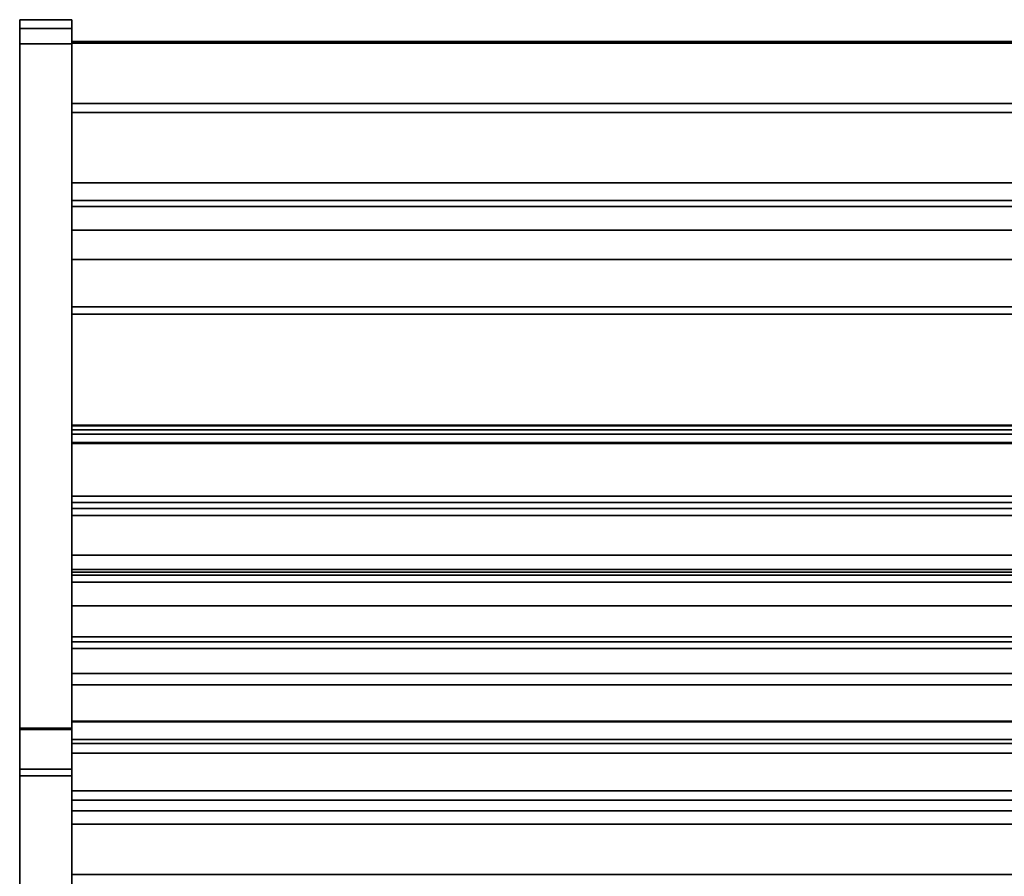
# Model space of a CAD drawing. Units: inches. Extents: x -14459 to -10331, y -2036 to -1364.
# Drawn here: x -10500 to -10472, y -1646 to -1622 of the extents above; entities that cross this region are included whole.
import ezdxf

# ---------------------------------------------------------------- set-up
doc = ezdxf.new("R2010")
doc.units = ezdxf.units.IN
doc.header["$MEASUREMENT"] = 0
doc.layers.add('M-EQPM', color=50, linetype='Continuous', lineweight=9)

msp = doc.modelspace()

# ---------------------------------------------------------------- linework, layer by layer
for points, invisible_edges in [([(-10500.398053, -1621.882481, 53.490323), (-10500.398053, -1621.906115, 53.669829), (-10498.898053, -1621.906115, 53.669829), (-10498.898053, -1621.882481, 53.490323)], 2), ([(-10500.398053, -1621.882481, 53.490323), (-10500.398053, -1621.882481, 4.558894), (-10500.398053, -1622.132482, 4.558894), (-10500.398053, -1622.132482, 53.490323)], 8), ([(-10500.398053, -1621.882481, 53.490323), (-10500.398053, -1622.132482, 53.490323), (-10500.398053, -1622.147597, 53.605124), (-10500.398053, -1621.906115, 53.669829)], 5), ([(-10498.898053, -1621.906115, 53.669829), (-10498.898053, -1622.19191, 53.712109), (-10498.898053, -1622.147597, 53.605124), (-10498.898053, -1621.882481, 53.490323)], 5), ([(-10498.898053, -1621.882481, 53.490323), (-10498.898053, -1622.132482, 53.490323), (-10498.898053, -1622.132482, 4.558894), (-10498.898053, -1621.882481, 4.558894)], 1), ([(-10498.898053, -1622.132482, 53.490323), (-10498.898053, -1621.882481, 53.490323), (-10498.898053, -1622.147597, 53.605124)], 3), ([(-10500.398053, -1621.975403, 53.837107), (-10498.898053, -1621.975403, 53.837107), (-10498.898053, -1621.906115, 53.669829), (-10500.398053, -1621.906115, 53.669829)], 5), ([(-10500.398053, -1622.19191, 53.712109), (-10500.398053, -1621.975403, 53.837107), (-10500.398053, -1621.906115, 53.669829), (-10500.398053, -1622.147597, 53.605124)], 5), ([(-10498.898053, -1622.085624, 53.980754), (-10498.898053, -1621.975403, 53.837107), (-10500.398053, -1621.975403, 53.837107), (-10500.398053, -1622.085624, 53.980754)], 10), ([(-10500.398053, -1621.975403, 53.837107), (-10500.398053, -1622.19191, 53.712109), (-10500.398053, -1622.262401, 53.803977), (-10500.398053, -1622.085624, 53.980754)], 5), ([(-10500.398053, -1622.229269, 54.090972), (-10498.898053, -1622.229269, 54.090972), (-10498.898053, -1622.085624, 53.980754), (-10500.398053, -1622.085624, 53.980754)], 5), ([(-10500.398053, -1622.085624, 53.980754), (-10500.398053, -1622.262401, 53.803977), (-10500.398053, -1622.354268, 53.874467), (-10500.398053, -1622.229269, 54.090972)], 5), ([(-10500.398053, -1622.132482, 53.490323), (-10500.398053, -1622.147597, 53.605124), (-10498.898053, -1622.147597, 53.605124), (-10498.898053, -1622.132482, 53.490323)], 2), ([(-10500.398053, -1622.576055, 53.933896), (-10500.398053, -1622.19191, 53.712109), (-10500.398053, -1622.147597, 53.605124), (-10500.398053, -1622.132482, 53.490323)], 9), ([(-10500.398053, -1642.275391, 53.933896), (-10500.398053, -1622.132482, 53.490323), (-10500.398053, -1643.418249, 53.19023), (-10500.398053, -1643.272157, 53.438189)], 11), ([(-10500.398053, -1622.132482, 53.490323), (-10500.398053, -1622.132482, 4.558894), (-10500.398053, -1643.418249, 53.19023)], 14), ([(-10500.398053, -1622.132482, 53.490323), (-10500.398053, -1642.275391, 53.933896), (-10500.398053, -1622.576055, 53.933896)], 13), ([(-10500.398053, -1622.132482, 4.558894), (-10500.398053, -1649.736922, 4.642266), (-10500.398053, -1658.069728, 20.120135), (-10500.398053, -1643.418249, 53.19023)], 11), ([(-10500.398053, -1649.736922, 4.642266), (-10500.398053, -1622.132482, 4.558894), (-10500.398053, -1649.736922, 4.558894)], 1), ([(-10498.898053, -1622.132482, 53.490323), (-10498.898053, -1622.147597, 53.605124), (-10500.398053, -1622.147597, 53.605124), (-10500.398053, -1622.132482, 53.490323)], 2), ([(-10500.398053, -1622.147597, 53.605124), (-10500.398053, -1622.19191, 53.712109), (-10498.898053, -1622.19191, 53.712109), (-10498.898053, -1622.147597, 53.605124)], 10), ([(-10498.898053, -1622.147597, 53.605124), (-10498.898053, -1622.19191, 53.712109), (-10500.398053, -1622.19191, 53.712109), (-10500.398053, -1622.147597, 53.605124)], 10), ([(-10498.898053, -1621.975403, 53.837107), (-10498.898053, -1622.262401, 53.803977), (-10498.898053, -1622.19191, 53.712109), (-10498.898053, -1621.906115, 53.669829)], 5), ([(-10498.898053, -1622.085624, 53.980754), (-10498.898053, -1622.354268, 53.874467), (-10498.898053, -1622.262401, 53.803977), (-10498.898053, -1621.975403, 53.837107)], 5), ([(-10498.898053, -1622.354268, 53.874467), (-10498.898053, -1622.085624, 53.980754), (-10498.898053, -1622.229269, 54.090972), (-10498.898053, -1622.396544, 54.16026)], 9), ([(-10498.898053, -1649.736922, 4.642266), (-10498.898053, -1649.736922, 4.558894), (-10498.898053, -1622.132482, 4.558894)], 12), ([(-10498.898053, -1658.069728, 20.120135), (-10498.898053, -1649.736922, 4.642266), (-10498.898053, -1622.132482, 4.558894), (-10498.898053, -1643.418249, 53.19023)], 7), ([(-10498.898053, -1622.132482, 53.490323), (-10498.898053, -1642.275391, 53.933896), (-10498.898053, -1643.418249, 53.19023), (-10498.898053, -1622.132482, 4.558894)], 7), ([(-10498.898053, -1622.576055, 53.933896), (-10498.898053, -1622.132482, 53.490323), (-10498.898053, -1622.147597, 53.605124), (-10498.898053, -1622.19191, 53.712109)], 9), ([(-10498.898053, -1622.576055, 53.933896), (-10498.898053, -1642.275391, 53.933896), (-10498.898053, -1622.132482, 53.490323)], 14), ([(-10498.898053, -1622.262401, 53.803977), (-10498.898053, -1622.19191, 53.712109), (-10500.398053, -1622.19191, 53.712109), (-10500.398053, -1622.262401, 53.803977)], 10), ([(-10500.398053, -1622.461249, 53.918778), (-10500.398053, -1622.354268, 53.874467), (-10500.398053, -1622.262401, 53.803977), (-10500.398053, -1622.19191, 53.712109)], 8), ([(-10500.398053, -1622.19191, 53.712109), (-10500.398053, -1622.576055, 53.933896), (-10500.398053, -1622.461249, 53.918778)], 13), ([(-10500.398053, -1622.262401, 53.803977), (-10500.398053, -1622.19191, 53.712109), (-10498.898053, -1622.19191, 53.712109), (-10498.898053, -1622.262401, 53.803977)], 10), ([(-10498.898053, -1622.229269, 54.090972), (-10500.398053, -1622.229269, 54.090972), (-10500.398053, -1622.396544, 54.16026), (-10498.898053, -1622.396544, 54.16026)], 5), ([(-10500.398053, -1622.354268, 53.874467), (-10500.398053, -1622.461249, 53.918778), (-10500.398053, -1622.396544, 54.16026), (-10500.398053, -1622.229269, 54.090972)], 10), ([(-10500.398053, -1622.262401, 53.803977), (-10500.398053, -1622.354268, 53.874467), (-10498.898053, -1622.354268, 53.874467), (-10498.898053, -1622.262401, 53.803977)], 10), ([(-10500.398053, -1622.354268, 53.874467), (-10500.398053, -1622.262401, 53.803977), (-10498.898053, -1622.262401, 53.803977), (-10498.898053, -1622.354268, 53.874467)], 10), ([(-10500.398053, -1622.354268, 53.874467), (-10500.398053, -1622.461249, 53.918778), (-10498.898053, -1622.461249, 53.918778), (-10498.898053, -1622.354268, 53.874467)], 10), ([(-10498.898053, -1622.354268, 53.874467), (-10498.898053, -1622.461249, 53.918778), (-10500.398053, -1622.461249, 53.918778), (-10500.398053, -1622.354268, 53.874467)], 10), ([(-10498.898053, -1622.396544, 54.16026), (-10500.398053, -1622.396544, 54.16026), (-10500.398053, -1622.576055, 54.183892), (-10498.898053, -1622.576055, 54.183892)], 1), ([(-10500.398053, -1622.576055, 54.183892), (-10500.398053, -1622.396544, 54.16026), (-10500.398053, -1622.461249, 53.918778), (-10500.398053, -1622.576055, 53.933896)], 10), ([(-10498.898053, -1622.576055, 53.933896), (-10498.898053, -1622.461249, 53.918778), (-10500.398053, -1622.461249, 53.918778), (-10500.398053, -1622.576055, 53.933896)], 2), ([(-10498.898053, -1622.461249, 53.918778), (-10498.898053, -1622.576055, 53.933896), (-10500.398053, -1622.576055, 53.933896), (-10500.398053, -1622.461249, 53.918778)], 8), ([(-10498.898053, -1622.461249, 53.918778), (-10498.898053, -1622.576055, 53.933896), (-10498.898053, -1622.19191, 53.712109), (-10498.898053, -1622.262401, 53.803977)], 10), ([(-10498.898053, -1622.262401, 53.803977), (-10498.898053, -1622.354268, 53.874467), (-10498.898053, -1622.461249, 53.918778)], 12), ([(-10498.898053, -1622.396544, 54.16026), (-10498.898053, -1622.461249, 53.918778), (-10498.898053, -1622.354268, 53.874467)], 13), ([(-10498.898053, -1622.461249, 53.918778), (-10498.898053, -1622.396544, 54.16026), (-10498.898053, -1622.576055, 54.183892), (-10498.898053, -1622.576055, 53.933896)], 5), ([(-10500.398053, -1642.241165, 54.183892), (-10500.398053, -1622.576055, 54.183892), (-10500.398053, -1622.576055, 53.933896), (-10500.398053, -1642.275391, 53.933896)], 10), ([(-10498.898053, -1624.55268, 9.157041), (-10498.898053, -1624.55268, 51.090142), (-10498.898053, -1622.507482, 51.090142), (-10498.898053, -1622.507482, 5.808894)], 8), ([(-10498.898053, -1644.615905, 6.925968), (-10498.898053, -1622.507482, 5.808894), (-10498.898053, -1649.728899, 5.808894), (-10498.898053, -1646.969048, 6.843794)], 5), ([(-10498.898053, -1622.507482, 5.808894), (-10498.898053, -1644.615905, 6.925968), (-10498.898053, -1642.5688, 8.527904), (-10498.898053, -1624.55268, 9.157041)], 9), ([(-10498.898053, -1644.995503, -1.176883), (-10498.898053, -1646.882482, 5.808894), (-10498.898053, -1622.507482, 5.808894), (-10498.898053, -1624.287482, -1.176883)], 5), ([(-10498.898053, -1624.287482, -1.176883), (-10498.898053, -1622.507482, 5.808894), (-10498.898053, -1622.507482, -5.191106), (-10498.898053, -1624.287482, -5.191106)], 1), ([(-10498.898053, -1622.55268, 54.215146), (-10498.898053, -1622.55268, 51.090142), (-10498.898053, -1633.552681, 51.090142), (-10498.898053, -1642.677679, 54.215146)], 4), ([(-10498.898053, -1642.275391, 53.933896), (-10498.898053, -1622.576055, 53.933896), (-10498.898053, -1642.241165, 54.183892), (-10498.898053, -1642.584224, 54.144135)], 10), ([(-10498.898053, -1642.241165, 54.183892), (-10498.898053, -1622.576055, 53.933896), (-10498.898053, -1622.576055, 54.183892)], 3), ([(-10498.898053, -1626.567172, 18.808894), (-10498.898053, -1624.55268, 9.157041), (-10498.898053, -1627.075065, 18.831326), (-10498.898053, -1626.943612, 18.848632)], 11), ([(-10498.898053, -1626.567172, 18.808894), (-10498.898053, -1624.55268, 18.808894), (-10498.898053, -1624.55268, 9.157041)], 12), ([(-10498.898053, -1642.5688, 8.527904), (-10498.898053, -1646.443904, 16.879821), (-10498.898053, -1630.342333, 18.602856), (-10498.898053, -1624.55268, 9.157041)], 7), ([(-10498.898053, -1624.55268, 9.157041), (-10498.898053, -1630.342333, 18.602856), (-10498.898053, -1627.075065, 18.831326)], 13), ([(-10426.898053, -1626.584478, 19.207766), (-10426.898053, -1626.567172, 19.339219), (-10498.898053, -1626.567172, 19.339219), (-10498.898053, -1626.584478, 19.207766)], 8), ([(-10498.898053, -1626.635217, 19.085272), (-10498.898053, -1626.584478, 19.207766), (-10498.898053, -1626.567172, 18.808894)], 14), ([(-10498.898053, -1626.635217, 19.085272), (-10498.898053, -1626.567172, 18.808894), (-10498.898053, -1626.715931, 18.980083)], 3), ([(-10498.898053, -1626.584478, 19.207766), (-10498.898053, -1626.567172, 19.339219), (-10498.898053, -1626.567172, 18.808894)], 12), ([(-10498.898053, -1626.715931, 18.980083), (-10498.898053, -1626.567172, 18.808894), (-10498.898053, -1626.821118, 18.899369)], 3), ([(-10498.898053, -1626.821118, 18.899369), (-10498.898053, -1626.567172, 18.808894), (-10498.898053, -1626.943612, 18.848632)], 3), ([(-10498.898053, -1627.934076, 26.221982), (-10498.898053, -1628.772477, 26.560355), (-10498.898053, -1626.567172, 29.499077), (-10498.898053, -1627.251228, 26.198109)], 14), ([(-10498.898053, -1626.567172, 26.420033), (-10498.898053, -1627.251228, 26.198109), (-10498.898053, -1626.567172, 29.499077)], 2), ([(-10498.898053, -1628.772477, 26.560355), (-10498.898053, -1629.215383, 26.693003), (-10498.898053, -1626.567172, 29.499077)], 14), ([(-10498.898053, -1635.758078, 25.978437), (-10498.898053, -1639.756729, 24.755925), (-10498.898053, -1639.955439, 25.405875), (-10498.898053, -1626.567172, 29.499077)], 8), ([(-10498.898053, -1629.675141, 26.741827), (-10498.898053, -1630.136028, 26.705151), (-10498.898053, -1626.567172, 29.499077)], 14), ([(-10498.898053, -1630.136028, 26.705151), (-10498.898053, -1635.572747, 25.760665), (-10498.898053, -1635.758078, 25.978437), (-10498.898053, -1626.567172, 29.499077)], 12), ([(-10498.898053, -1629.675141, 26.741827), (-10498.898053, -1626.567172, 29.499077), (-10498.898053, -1629.215383, 26.693003)], 3), ([(-10498.898053, -1635.758078, 32.748985), (-10498.898053, -1637.844118, 32.11122), (-10498.898053, -1638.042828, 32.761167), (-10498.898053, -1626.567172, 36.269628)], 8), ([(-10498.898053, -1635.758078, 32.748985), (-10498.898053, -1626.567172, 36.269628), (-10498.898053, -1630.136028, 33.475702), (-10498.898053, -1635.572747, 32.531215)], 3), ([(-10498.898053, -1629.215383, 33.463554), (-10498.898053, -1629.675141, 33.512375), (-10498.898053, -1626.567172, 36.269628)], 14), ([(-10498.898053, -1630.136028, 33.475702), (-10498.898053, -1626.567172, 36.269628), (-10498.898053, -1629.675141, 33.512375)], 3), ([(-10498.898053, -1627.934076, 32.992532), (-10498.898053, -1628.772477, 33.330903), (-10498.898053, -1626.567172, 36.269628), (-10498.898053, -1627.251228, 32.96866)], 14), ([(-10498.898053, -1626.567172, 36.269628), (-10498.898053, -1628.772477, 33.330903), (-10498.898053, -1629.215383, 33.463554)], 13), ([(-10498.898053, -1626.567172, 36.269628), (-10498.898053, -1626.567172, 33.190581), (-10498.898053, -1627.251228, 32.96866)], 12), ([(-10498.898053, -1626.567172, 43.156076), (-10498.898053, -1626.567172, 40.077032), (-10498.898053, -1627.251228, 39.855108), (-10498.898053, -1627.934076, 39.87898)], 12), ([(-10498.898053, -1627.934076, 39.87898), (-10498.898053, -1628.772477, 40.217354), (-10498.898053, -1626.567172, 43.156076)], 14), ([(-10498.898053, -1626.567172, 43.156076), (-10498.898053, -1628.772477, 40.217354), (-10498.898053, -1629.215383, 40.350002)], 13), ([(-10498.898053, -1629.215383, 40.350002), (-10498.898053, -1629.675141, 40.398825), (-10498.898053, -1626.567172, 43.156076)], 14), ([(-10498.898053, -1630.136028, 40.36215), (-10498.898053, -1633.534399, 39.934418), (-10498.898053, -1633.791605, 40.236645), (-10498.898053, -1626.567172, 43.156076)], 12), ([(-10498.898053, -1636.13022, 40.23236), (-10498.898053, -1626.567172, 43.156076), (-10498.898053, -1633.791605, 40.236645), (-10498.898053, -1635.93151, 39.582412)], 2), ([(-10498.898053, -1626.567172, 43.156076), (-10498.898053, -1629.675141, 40.398825), (-10498.898053, -1630.136028, 40.36215)], 13), ([(-10498.898053, -1626.635217, 19.085272), (-10426.898053, -1626.635217, 19.085272), (-10426.898053, -1626.584478, 19.207766), (-10498.898053, -1626.584478, 19.207766)], 5), ([(-10426.898053, -1626.635217, 19.085272), (-10498.898053, -1626.635217, 19.085272), (-10498.898053, -1626.715931, 18.980083), (-10426.898053, -1626.715931, 18.980083)], 5), ([(-10426.898053, -1626.715931, 18.980083), (-10498.898053, -1626.715931, 18.980083), (-10498.898053, -1626.821118, 18.899369), (-10426.898053, -1626.821118, 18.899369)], 5), ([(-10498.898053, -1626.943612, 18.848632), (-10426.898053, -1626.943612, 18.848632), (-10426.898053, -1626.821118, 18.899369), (-10498.898053, -1626.821118, 18.899369)], 5), ([(-10498.898053, -1627.075065, 18.831326), (-10426.898053, -1627.075065, 18.831326), (-10426.898053, -1626.943612, 18.848632), (-10498.898053, -1626.943612, 18.848632)], 4), ([(-10426.898053, -1627.478632, 26.152608), (-10498.898053, -1627.478632, 26.152608), (-10498.898053, -1627.251228, 26.198109), (-10426.898053, -1627.251228, 26.198109)], 1), ([(-10498.898053, -1627.710404, 26.16071), (-10498.898053, -1627.934076, 26.221982), (-10498.898053, -1627.251228, 26.198109), (-10498.898053, -1627.478632, 26.152608)], 2), ([(-10426.898053, -1627.478632, 32.923155), (-10498.898053, -1627.478632, 32.923155), (-10498.898053, -1627.251228, 32.96866), (-10426.898053, -1627.251228, 32.96866)], 1), ([(-10498.898053, -1627.251228, 32.96866), (-10498.898053, -1627.478632, 32.923155), (-10498.898053, -1627.710404, 32.931258), (-10498.898053, -1627.934076, 32.992532)], 8), ([(-10426.898053, -1627.478632, 39.809606), (-10498.898053, -1627.478632, 39.809606), (-10498.898053, -1627.251228, 39.855108), (-10426.898053, -1627.251228, 39.855108)], 1), ([(-10498.898053, -1627.251228, 39.855108), (-10498.898053, -1627.478632, 39.809606), (-10498.898053, -1627.710404, 39.817709), (-10498.898053, -1627.934076, 39.87898)], 8), ([(-10426.898053, -1627.710404, 26.16071), (-10498.898053, -1627.710404, 26.16071), (-10498.898053, -1627.478632, 26.152608), (-10426.898053, -1627.478632, 26.152608)], 5), ([(-10426.898053, -1627.710404, 32.931258), (-10498.898053, -1627.710404, 32.931258), (-10498.898053, -1627.478632, 32.923155), (-10426.898053, -1627.478632, 32.923155)], 5), ([(-10426.898053, -1627.710404, 39.817709), (-10498.898053, -1627.710404, 39.817709), (-10498.898053, -1627.478632, 39.809606), (-10426.898053, -1627.478632, 39.809606)], 5), ([(-10426.898053, -1627.934076, 26.221982), (-10498.898053, -1627.934076, 26.221982), (-10498.898053, -1627.710404, 26.16071), (-10426.898053, -1627.710404, 26.16071)], 4), ([(-10426.898053, -1627.934076, 32.992532), (-10498.898053, -1627.934076, 32.992532), (-10498.898053, -1627.710404, 32.931258), (-10426.898053, -1627.710404, 32.931258)], 4), ([(-10426.898053, -1627.934076, 39.87898), (-10498.898053, -1627.934076, 39.87898), (-10498.898053, -1627.710404, 39.817709), (-10426.898053, -1627.710404, 39.817709)], 4), ([(-10498.898053, -1628.772477, 26.560355), (-10426.898053, -1628.772477, 26.560355), (-10426.898053, -1629.215383, 26.693003), (-10498.898053, -1629.215383, 26.693003)], 4), ([(-10498.898053, -1628.772477, 33.330903), (-10426.898053, -1628.772477, 33.330903), (-10426.898053, -1629.215383, 33.463554), (-10498.898053, -1629.215383, 33.463554)], 4), ([(-10498.898053, -1628.772477, 40.217354), (-10426.898053, -1628.772477, 40.217354), (-10426.898053, -1629.215383, 40.350002), (-10498.898053, -1629.215383, 40.350002)], 4), ([(-10426.898053, -1629.675141, 26.741827), (-10498.898053, -1629.675141, 26.741827), (-10498.898053, -1629.215383, 26.693003), (-10426.898053, -1629.215383, 26.693003)], 5), ([(-10426.898053, -1629.675141, 33.512375), (-10498.898053, -1629.675141, 33.512375), (-10498.898053, -1629.215383, 33.463554), (-10426.898053, -1629.215383, 33.463554)], 5), ([(-10426.898053, -1629.675141, 40.398825), (-10498.898053, -1629.675141, 40.398825), (-10498.898053, -1629.215383, 40.350002), (-10426.898053, -1629.215383, 40.350002)], 5), ([(-10498.898053, -1629.675141, 26.741827), (-10426.898053, -1629.675141, 26.741827), (-10426.898053, -1630.136028, 26.705151), (-10498.898053, -1630.136028, 26.705151)], 1), ([(-10498.898053, -1629.675141, 33.512375), (-10426.898053, -1629.675141, 33.512375), (-10426.898053, -1630.136028, 33.475702), (-10498.898053, -1630.136028, 33.475702)], 1), ([(-10498.898053, -1629.675141, 40.398825), (-10426.898053, -1629.675141, 40.398825), (-10426.898053, -1630.136028, 40.36215), (-10498.898053, -1630.136028, 40.36215)], 1), ([(-10498.898053, -1646.443904, 16.879821), (-10498.898053, -1630.342333, 18.808894), (-10498.898053, -1630.342333, 18.602856)], 12), ([(-10498.898053, -1642.677679, 54.215146), (-10498.898053, -1633.552681, 51.090142), (-10498.898053, -1637.752809, 51.807395), (-10498.898053, -1638.728701, 51.979474)], 11), ([(-10498.898053, -1637.752809, 51.807395), (-10498.898053, -1633.552681, 51.090142), (-10498.898053, -1634.028126, 50.070548)], 1), ([(-10498.898053, -1642.677679, 54.215146), (-10498.898053, -1638.728701, 51.979474), (-10498.898053, -1642.038015, 53.118962)], 13), ([(-10426.898053, -1639.583566, 51.646399), (-10498.898053, -1639.583566, 51.646399), (-10498.898053, -1639.589972, 51.793101), (-10426.898053, -1639.589972, 51.793101)], 5), ([(-10426.898053, -1639.615349, 51.503033), (-10498.898053, -1639.615349, 51.503033), (-10498.898053, -1639.583566, 51.646399), (-10426.898053, -1639.583566, 51.646399)], 4), ([(-10498.898053, -1639.906204, 51.185626), (-10498.898053, -1640.046248, 51.141469), (-10498.898053, -1640.192953, 51.13506), (-10498.898053, -1639.583566, 51.646399)], 12), ([(-10498.898053, -1639.583566, 51.646399), (-10498.898053, -1640.192953, 51.13506), (-10498.898053, -1640.336313, 51.166846), (-10498.898053, -1639.634129, 51.933142)], 13), ([(-10498.898053, -1639.583566, 51.646399), (-10498.898053, -1639.634129, 51.933142), (-10498.898053, -1639.589972, 51.793101)], 1), ([(-10498.898053, -1639.615349, 51.503033), (-10498.898053, -1639.906204, 51.185626), (-10498.898053, -1639.583566, 51.646399)], 3), ([(-10426.898053, -1639.589972, 51.793101), (-10498.898053, -1639.589972, 51.793101), (-10498.898053, -1639.634129, 51.933142), (-10426.898053, -1639.634129, 51.933142)], 5), ([(-10426.898053, -1639.683153, 51.372782), (-10498.898053, -1639.683153, 51.372782), (-10498.898053, -1639.615349, 51.503033), (-10426.898053, -1639.615349, 51.503033)], 1), ([(-10498.898053, -1639.683153, 51.372782), (-10498.898053, -1639.782359, 51.264521), (-10498.898053, -1639.906204, 51.185626), (-10498.898053, -1639.615349, 51.503033)], 4), ([(-10426.898053, -1639.634129, 51.933142), (-10498.898053, -1639.634129, 51.933142), (-10498.898053, -1639.713027, 52.05699), (-10426.898053, -1639.713027, 52.05699)], 5), ([(-10498.898053, -1639.634129, 51.933142), (-10498.898053, -1640.336313, 51.166846), (-10498.898053, -1639.951539, 52.224), (-10498.898053, -1639.713027, 52.05699)], 7), ([(-10426.898053, -1639.782359, 51.264521), (-10498.898053, -1639.782359, 51.264521), (-10498.898053, -1639.683153, 51.372782), (-10426.898053, -1639.683153, 51.372782)], 5), ([(-10426.898053, -1639.713027, 52.05699), (-10498.898053, -1639.713027, 52.05699), (-10498.898053, -1639.821288, 52.156193), (-10426.898053, -1639.821288, 52.156193)], 5), ([(-10498.898053, -1639.713027, 52.05699), (-10498.898053, -1639.951539, 52.224), (-10498.898053, -1639.821288, 52.156193)], 1), ([(-10426.898053, -1639.906204, 51.185626), (-10498.898053, -1639.906204, 51.185626), (-10498.898053, -1639.782359, 51.264521), (-10426.898053, -1639.782359, 51.264521)], 5), ([(-10426.898053, -1639.821288, 52.156193), (-10498.898053, -1639.821288, 52.156193), (-10498.898053, -1639.951539, 52.224), (-10426.898053, -1639.951539, 52.224)], 5), ([(-10426.898053, -1640.046248, 51.141469), (-10498.898053, -1640.046248, 51.141469), (-10498.898053, -1639.906204, 51.185626), (-10426.898053, -1639.906204, 51.185626)], 5), ([(-10498.898053, -1640.094902, 52.25578), (-10426.898053, -1640.094902, 52.25578), (-10426.898053, -1639.951539, 52.224), (-10498.898053, -1639.951539, 52.224)], 5), ([(-10498.898053, -1640.505494, 52.126324), (-10498.898053, -1640.381648, 52.20522), (-10498.898053, -1640.094902, 52.25578), (-10498.898053, -1639.951539, 52.224)], 10), ([(-10426.898053, -1640.192953, 51.13506), (-10498.898053, -1640.192953, 51.13506), (-10498.898053, -1640.046248, 51.141469), (-10426.898053, -1640.046248, 51.141469)], 5), ([(-10426.898053, -1640.094902, 52.25578), (-10498.898053, -1640.094902, 52.25578), (-10498.898053, -1640.241604, 52.249377), (-10426.898053, -1640.241604, 52.249377)], 5), ([(-10498.898053, -1640.094902, 52.25578), (-10498.898053, -1640.381648, 52.20522), (-10498.898053, -1640.241604, 52.249377)], 1), ([(-10498.898053, -1640.192953, 51.13506), (-10426.898053, -1640.192953, 51.13506), (-10426.898053, -1640.336313, 51.166846), (-10498.898053, -1640.336313, 51.166846)], 5), ([(-10426.898053, -1640.241604, 52.249377), (-10498.898053, -1640.241604, 52.249377), (-10498.898053, -1640.381648, 52.20522), (-10426.898053, -1640.381648, 52.20522)], 5), ([(-10426.898053, -1640.466564, 51.234646), (-10498.898053, -1640.466564, 51.234646), (-10498.898053, -1640.336313, 51.166846), (-10426.898053, -1640.336313, 51.166846)], 5), ([(-10498.898053, -1640.336313, 51.166846), (-10498.898053, -1640.466564, 51.234646), (-10498.898053, -1640.574828, 51.333855), (-10498.898053, -1640.672503, 51.887807)], 12), ([(-10426.898053, -1640.381648, 52.20522), (-10498.898053, -1640.381648, 52.20522), (-10498.898053, -1640.505494, 52.126324), (-10426.898053, -1640.505494, 52.126324)], 5), ([(-10426.898053, -1640.574828, 51.333855), (-10498.898053, -1640.574828, 51.333855), (-10498.898053, -1640.466564, 51.234646), (-10426.898053, -1640.466564, 51.234646)], 5), ([(-10426.898053, -1640.505494, 52.126324), (-10498.898053, -1640.505494, 52.126324), (-10498.898053, -1640.604699, 52.018058), (-10426.898053, -1640.604699, 52.018058)], 5), ([(-10498.898053, -1640.672503, 51.887807), (-10498.898053, -1640.604699, 52.018058), (-10498.898053, -1640.505494, 52.126324)], 12), ([(-10426.898053, -1640.653723, 51.457698), (-10498.898053, -1640.653723, 51.457698), (-10498.898053, -1640.574828, 51.333855), (-10426.898053, -1640.574828, 51.333855)], 5), ([(-10498.898053, -1640.672503, 51.887807), (-10498.898053, -1640.574828, 51.333855), (-10498.898053, -1640.653723, 51.457698)], 13), ([(-10426.898053, -1640.604699, 52.018058), (-10498.898053, -1640.604699, 52.018058), (-10498.898053, -1640.672503, 51.887807), (-10426.898053, -1640.672503, 51.887807)], 1), ([(-10426.898053, -1640.69788, 51.597745), (-10498.898053, -1640.69788, 51.597745), (-10498.898053, -1640.653723, 51.457698), (-10426.898053, -1640.653723, 51.457698)], 5), ([(-10498.898053, -1640.69788, 51.597745), (-10498.898053, -1640.704286, 51.744446), (-10498.898053, -1640.672503, 51.887807), (-10498.898053, -1640.653723, 51.457698)], 4), ([(-10426.898053, -1640.672503, 51.887807), (-10498.898053, -1640.672503, 51.887807), (-10498.898053, -1640.704286, 51.744446), (-10426.898053, -1640.704286, 51.744446)], 4), ([(-10426.898053, -1640.704286, 51.744446), (-10498.898053, -1640.704286, 51.744446), (-10498.898053, -1640.69788, 51.597745), (-10426.898053, -1640.69788, 51.597745)], 5), ([(-10426.898053, -1640.966793, 52.149848), (-10498.898053, -1640.966793, 52.149848), (-10498.898053, -1640.973199, 52.296555), (-10426.898053, -1640.973199, 52.296555)], 5), ([(-10426.898053, -1640.998577, 52.006488), (-10498.898053, -1640.998577, 52.006488), (-10498.898053, -1640.966793, 52.149848), (-10426.898053, -1640.966793, 52.149848)], 4), ([(-10498.898053, -1640.973199, 52.296555), (-10498.898053, -1640.966793, 52.149848), (-10498.898053, -1640.998577, 52.006488), (-10498.898053, -1641.017356, 52.436597)], 4), ([(-10426.898053, -1640.973199, 52.296555), (-10498.898053, -1640.973199, 52.296555), (-10498.898053, -1641.017356, 52.436597), (-10426.898053, -1641.017356, 52.436597)], 5), ([(-10426.898053, -1641.06638, 51.876237), (-10498.898053, -1641.06638, 51.876237), (-10498.898053, -1640.998577, 52.006488), (-10426.898053, -1640.998577, 52.006488)], 1), ([(-10498.898053, -1641.71954, 51.6703), (-10498.898053, -1641.849791, 51.738101), (-10498.898053, -1641.958055, 51.83731), (-10498.898053, -1640.998577, 52.006488)], 12), ([(-10498.898053, -1640.998577, 52.006488), (-10498.898053, -1641.958055, 51.83731), (-10498.898053, -1642.03695, 51.961152), (-10498.898053, -1641.334767, 52.727454)], 13), ([(-10498.898053, -1641.06638, 51.876237), (-10498.898053, -1641.165586, 51.767976), (-10498.898053, -1641.71954, 51.6703), (-10498.898053, -1640.998577, 52.006488)], 6), ([(-10498.898053, -1641.334767, 52.727454), (-10498.898053, -1641.096255, 52.560445), (-10498.898053, -1641.017356, 52.436597), (-10498.898053, -1640.998577, 52.006488)], 13), ([(-10426.898053, -1641.017356, 52.436597), (-10498.898053, -1641.017356, 52.436597), (-10498.898053, -1641.096255, 52.560445), (-10426.898053, -1641.096255, 52.560445)], 5), ([(-10426.898053, -1641.165586, 51.767976), (-10498.898053, -1641.165586, 51.767976), (-10498.898053, -1641.06638, 51.876237), (-10426.898053, -1641.06638, 51.876237)], 5), ([(-10426.898053, -1641.096255, 52.560445), (-10498.898053, -1641.096255, 52.560445), (-10498.898053, -1641.204516, 52.659648), (-10426.898053, -1641.204516, 52.659648)], 5), ([(-10498.898053, -1641.204516, 52.659648), (-10498.898053, -1641.096255, 52.560445), (-10498.898053, -1641.334767, 52.727454)], 2), ([(-10426.898053, -1641.289431, 51.68908), (-10498.898053, -1641.289431, 51.68908), (-10498.898053, -1641.165586, 51.767976), (-10426.898053, -1641.165586, 51.767976)], 5), ([(-10498.898053, -1641.57618, 51.638514), (-10498.898053, -1641.71954, 51.6703), (-10498.898053, -1641.165586, 51.767976), (-10498.898053, -1641.289431, 51.68908)], 10), ([(-10426.898053, -1641.204516, 52.659648), (-10498.898053, -1641.204516, 52.659648), (-10498.898053, -1641.334767, 52.727454), (-10426.898053, -1641.334767, 52.727454)], 5), ([(-10426.898053, -1641.429475, 51.644923), (-10498.898053, -1641.429475, 51.644923), (-10498.898053, -1641.289431, 51.68908), (-10426.898053, -1641.289431, 51.68908)], 5), ([(-10498.898053, -1641.57618, 51.638514), (-10498.898053, -1641.289431, 51.68908), (-10498.898053, -1641.429475, 51.644923)], 1), ([(-10498.898053, -1641.47813, 52.759234), (-10426.898053, -1641.47813, 52.759234), (-10426.898053, -1641.334767, 52.727454), (-10498.898053, -1641.334767, 52.727454)], 5), ([(-10498.898053, -1641.334767, 52.727454), (-10498.898053, -1642.03695, 51.961152), (-10498.898053, -1641.764876, 52.708674), (-10498.898053, -1641.47813, 52.759234)], 7), ([(-10426.898053, -1641.57618, 51.638514), (-10498.898053, -1641.57618, 51.638514), (-10498.898053, -1641.429475, 51.644923), (-10426.898053, -1641.429475, 51.644923)], 5), ([(-10426.898053, -1641.47813, 52.759234), (-10498.898053, -1641.47813, 52.759234), (-10498.898053, -1641.624832, 52.752831), (-10426.898053, -1641.624832, 52.752831)], 5), ([(-10498.898053, -1641.47813, 52.759234), (-10498.898053, -1641.764876, 52.708674), (-10498.898053, -1641.624832, 52.752831)], 1), ([(-10498.898053, -1641.57618, 51.638514), (-10426.898053, -1641.57618, 51.638514), (-10426.898053, -1641.71954, 51.6703), (-10498.898053, -1641.71954, 51.6703)], 5), ([(-10426.898053, -1641.624832, 52.752831), (-10498.898053, -1641.624832, 52.752831), (-10498.898053, -1641.764876, 52.708674), (-10426.898053, -1641.764876, 52.708674)], 5), ([(-10426.898053, -1641.849791, 51.738101), (-10498.898053, -1641.849791, 51.738101), (-10498.898053, -1641.71954, 51.6703), (-10426.898053, -1641.71954, 51.6703)], 5), ([(-10426.898053, -1641.764876, 52.708674), (-10498.898053, -1641.764876, 52.708674), (-10498.898053, -1641.888721, 52.629773), (-10426.898053, -1641.888721, 52.629773)], 5), ([(-10498.898053, -1642.03695, 51.961152), (-10498.898053, -1642.081107, 52.101199), (-10498.898053, -1642.087513, 52.247901), (-10498.898053, -1641.764876, 52.708674)], 12), ([(-10498.898053, -1641.987927, 52.521512), (-10498.898053, -1641.888721, 52.629773), (-10498.898053, -1641.764876, 52.708674), (-10498.898053, -1642.087513, 52.247901)], 12), ([(-10426.898053, -1641.958055, 51.83731), (-10498.898053, -1641.958055, 51.83731), (-10498.898053, -1641.849791, 51.738101), (-10426.898053, -1641.849791, 51.738101)], 5), ([(-10426.898053, -1641.888721, 52.629773), (-10498.898053, -1641.888721, 52.629773), (-10498.898053, -1641.987927, 52.521512), (-10426.898053, -1641.987927, 52.521512)], 5), ([(-10426.898053, -1642.03695, 51.961152), (-10498.898053, -1642.03695, 51.961152), (-10498.898053, -1641.958055, 51.83731), (-10426.898053, -1641.958055, 51.83731)], 5), ([(-10426.898053, -1641.987927, 52.521512), (-10498.898053, -1641.987927, 52.521512), (-10498.898053, -1642.05573, 52.391261), (-10426.898053, -1642.05573, 52.391261)], 1), ([(-10498.898053, -1642.087513, 52.247901), (-10498.898053, -1642.05573, 52.391261), (-10498.898053, -1641.987927, 52.521512)], 12), ([(-10500.398053, -1642.241165, 54.183892), (-10500.398053, -1642.584224, 54.144135), (-10498.898053, -1642.584224, 54.144135), (-10498.898053, -1642.241165, 54.183892)], 2), ([(-10500.398053, -1642.275391, 53.933896), (-10500.398053, -1642.561276, 53.900765), (-10500.398053, -1642.584224, 54.144135), (-10500.398053, -1642.241165, 54.183892)], 10), ([(-10500.398053, -1642.275391, 53.933896), (-10500.398053, -1642.561276, 53.900765), (-10498.898053, -1642.561276, 53.900765), (-10498.898053, -1642.275391, 53.933896)], 2), ([(-10500.398053, -1642.275391, 53.933896), (-10500.398053, -1643.272157, 53.438189), (-10500.398053, -1643.073227, 53.646163), (-10500.398053, -1642.832003, 53.80313)], 9), ([(-10500.398053, -1642.832003, 53.80313), (-10500.398053, -1642.561276, 53.900765), (-10500.398053, -1642.275391, 53.933896)], 12), ([(-10500.398053, -1642.275391, 53.933896), (-10498.898053, -1642.275391, 53.933896), (-10498.898053, -1642.561276, 53.900765), (-10500.398053, -1642.561276, 53.900765)], 4), ([(-10426.898053, -1642.081107, 52.101199), (-10498.898053, -1642.081107, 52.101199), (-10498.898053, -1642.03695, 51.961152), (-10426.898053, -1642.03695, 51.961152)], 5), ([(-10498.898053, -1642.038015, 53.118962), (-10498.898053, -1642.953697, 53.118962), (-10498.898053, -1642.677679, 54.215146)], 14), ([(-10426.898053, -1642.05573, 52.391261), (-10498.898053, -1642.05573, 52.391261), (-10498.898053, -1642.087513, 52.247901), (-10426.898053, -1642.087513, 52.247901)], 4), ([(-10426.898053, -1642.087513, 52.247901), (-10498.898053, -1642.087513, 52.247901), (-10498.898053, -1642.081107, 52.101199), (-10426.898053, -1642.081107, 52.101199)], 5), ([(-10498.898053, -1642.275391, 53.933896), (-10498.898053, -1643.073227, 53.646163), (-10498.898053, -1643.272157, 53.438189), (-10498.898053, -1643.418249, 53.19023)], 9), ([(-10498.898053, -1642.275391, 53.933896), (-10498.898053, -1642.561276, 53.900765), (-10498.898053, -1642.832003, 53.80313), (-10498.898053, -1643.073227, 53.646163)], 8), ([(-10498.898053, -1642.584224, 54.144135), (-10498.898053, -1642.561276, 53.900765), (-10498.898053, -1642.275391, 53.933896)], 13), ([(-10498.898053, -1642.561276, 53.900765), (-10500.398053, -1642.561276, 53.900765), (-10500.398053, -1642.832003, 53.80313), (-10498.898053, -1642.832003, 53.80313)], 5), ([(-10500.398053, -1642.561276, 53.900765), (-10498.898053, -1642.561276, 53.900765), (-10498.898053, -1642.832003, 53.80313), (-10500.398053, -1642.832003, 53.80313)], 5), ([(-10500.398053, -1642.561276, 53.900765), (-10500.398053, -1642.832003, 53.80313), (-10500.398053, -1642.909099, 54.026976), (-10500.398053, -1642.584224, 54.144135)], 10), ([(-10500.398053, -1642.584224, 54.144135), (-10500.398053, -1642.909099, 54.026976), (-10498.898053, -1642.909099, 54.026976), (-10498.898053, -1642.584224, 54.144135)], 10), ([(-10498.898053, -1642.832003, 53.80313), (-10500.398053, -1642.832003, 53.80313), (-10500.398053, -1643.073227, 53.646163), (-10498.898053, -1643.073227, 53.646163)], 5), ([(-10498.898053, -1643.073227, 53.646163), (-10500.398053, -1643.073227, 53.646163), (-10500.398053, -1642.832003, 53.80313), (-10498.898053, -1642.832003, 53.80313)], 5), ([(-10500.398053, -1643.198566, 53.838618), (-10500.398053, -1642.832003, 53.80313), (-10500.398053, -1643.073227, 53.646163), (-10500.398053, -1643.437284, 53.589045)], 5), ([(-10500.398053, -1642.832003, 53.80313), (-10500.398053, -1643.198566, 53.838618), (-10500.398053, -1642.909099, 54.026976)], 13), ([(-10498.898053, -1642.561276, 53.900765), (-10498.898053, -1642.584224, 54.144135), (-10498.898053, -1642.909099, 54.026976), (-10498.898053, -1642.832003, 53.80313)], 5), ([(-10498.898053, -1649.088422, 8.298617), (-10498.898053, -1642.5688, 8.527904), (-10498.898053, -1644.615905, 6.925968), (-10498.898053, -1646.969048, 6.843794)], 1), ([(-10498.898053, -1647.348594, 16.557011), (-10498.898053, -1646.443904, 16.879821), (-10498.898053, -1642.5688, 8.527904), (-10498.898053, -1649.088422, 8.298617)], 14), ([(-10498.898053, -1644.307733, 51.391808), (-10498.898053, -1642.677679, 54.215146), (-10498.898053, -1642.953697, 53.118962), (-10498.898053, -1644.040084, 51.237279)], 2), ([(-10498.898053, -1642.832003, 53.80313), (-10498.898053, -1642.909099, 54.026976), (-10498.898053, -1643.198566, 53.838618), (-10498.898053, -1643.073227, 53.646163)], 5), ([(-10498.898053, -1643.198566, 53.838618), (-10498.898053, -1642.909099, 54.026976), (-10500.398053, -1642.909099, 54.026976), (-10500.398053, -1643.198566, 53.838618)], 10), ([(-10498.898053, -1643.073227, 53.646163), (-10500.398053, -1643.073227, 53.646163), (-10500.398053, -1643.272157, 53.438189), (-10498.898053, -1643.272157, 53.438189)], 5), ([(-10500.398053, -1643.073227, 53.646163), (-10498.898053, -1643.073227, 53.646163), (-10498.898053, -1643.272157, 53.438189), (-10500.398053, -1643.272157, 53.438189)], 5), ([(-10500.398053, -1643.272157, 53.438189), (-10500.398053, -1643.612596, 53.291499), (-10500.398053, -1643.437284, 53.589045), (-10500.398053, -1643.073227, 53.646163)], 5), ([(-10498.898053, -1643.073227, 53.646163), (-10498.898053, -1643.198566, 53.838618), (-10498.898053, -1643.437284, 53.589045), (-10498.898053, -1643.272157, 53.438189)], 5), ([(-10498.898053, -1643.198566, 53.838618), (-10500.398053, -1643.198566, 53.838618), (-10500.398053, -1643.437284, 53.589045), (-10498.898053, -1643.437284, 53.589045)], 5), ([(-10498.898053, -1643.272157, 53.438189), (-10500.398053, -1643.272157, 53.438189), (-10500.398053, -1643.418249, 53.19023), (-10498.898053, -1643.418249, 53.19023)], 1), ([(-10500.398053, -1643.272157, 53.438189), (-10498.898053, -1643.272157, 53.438189), (-10498.898053, -1643.418249, 53.19023), (-10500.398053, -1643.418249, 53.19023)], 1), ([(-10500.398053, -1643.612596, 53.291499), (-10500.398053, -1643.272157, 53.438189), (-10500.398053, -1643.418249, 53.19023), (-10500.398053, -1658.069728, 20.120135)], 9), ([(-10498.898053, -1643.272157, 53.438189), (-10498.898053, -1643.437284, 53.589045), (-10498.898053, -1643.612596, 53.291499), (-10498.898053, -1643.418249, 53.19023)], 5), ([(-10498.898053, -1643.437284, 53.589045), (-10500.398053, -1643.437284, 53.589045), (-10500.398053, -1643.612596, 53.291499), (-10498.898053, -1643.612596, 53.291499)], 1), ([(-10500.398053, -1658.069728, 20.120135), (-10500.398053, -1658.415574, 19.879446), (-10500.398053, -1643.612596, 53.291499)], 13), ([(-10498.898053, -1658.069728, 20.120135), (-10498.898053, -1643.418249, 53.19023), (-10498.898053, -1643.612596, 53.291499), (-10498.898053, -1658.415574, 19.879446)], 10), ([(-10498.898053, -1646.882482, -5.191106), (-10498.898053, -1646.882482, 5.808894), (-10498.898053, -1644.995503, -1.176883), (-10498.898053, -1644.995503, -5.191106)], 2)]:
    msp.add_3dface(points, dxfattribs=dict(invisible_edges=invisible_edges))
for points in [[(-10498.898053, -1621.882481, 4.558894), (-10500.398053, -1621.882481, 4.558894), (-10500.398053, -1621.882481, 53.490323), (-10498.898053, -1621.882481, 53.490323)], [(-10498.898053, -1622.132482, 4.558894), (-10500.398053, -1622.132482, 4.558894), (-10500.398053, -1621.882481, 4.558894), (-10498.898053, -1621.882481, 4.558894)], [(-10498.898053, -1621.882481, -5.191106), (-10500.398053, -1621.882481, -5.191106), (-10500.398053, -1621.882481, 4.558894), (-10498.898053, -1621.882481, 4.558894)], [(-10498.898053, -1649.736922, -5.191106), (-10500.398053, -1649.736922, -5.191106), (-10500.398053, -1621.882481, -5.191106), (-10498.898053, -1621.882481, -5.191106)], [(-10498.898053, -1649.736922, 4.558894), (-10498.898053, -1621.882481, 4.558894), (-10500.398053, -1621.882481, 4.558894), (-10500.398053, -1649.736922, 4.558894)], [(-10500.398053, -1621.882481, -5.191106), (-10500.398053, -1649.736922, -5.191106), (-10500.398053, -1649.736922, 4.558894), (-10500.398053, -1621.882481, 4.558894)], [(-10498.898053, -1649.736922, 4.558894), (-10498.898053, -1649.736922, -5.191106), (-10498.898053, -1621.882481, -5.191106), (-10498.898053, -1621.882481, 4.558894)], [(-10498.898053, -1622.132482, 4.558894), (-10500.398053, -1622.132482, 4.558894), (-10500.398053, -1622.132482, 53.490323), (-10498.898053, -1622.132482, 53.490323)], [(-10498.898053, -1649.736922, 4.558894), (-10500.398053, -1649.736922, 4.558894), (-10500.398053, -1622.132482, 4.558894), (-10498.898053, -1622.132482, 4.558894)], [(-10498.898053, -1622.132482, 53.490323), (-10500.398053, -1622.132482, 53.490323), (-10500.398053, -1622.132482, 4.558894), (-10498.898053, -1622.132482, 4.558894)], [(-10500.398053, -1642.275391, 53.933896), (-10498.898053, -1642.275391, 53.933896), (-10498.898053, -1622.576055, 53.933896), (-10500.398053, -1622.576055, 53.933896)], [(-10500.398053, -1642.241165, 54.183892), (-10498.898053, -1642.241165, 54.183892), (-10498.898053, -1622.576055, 54.183892), (-10500.398053, -1622.576055, 54.183892)], [(-10498.898053, -1642.275391, 53.933896), (-10500.398053, -1642.275391, 53.933896), (-10500.398053, -1622.576055, 53.933896), (-10498.898053, -1622.576055, 53.933896)], [(-10426.898053, -1622.507482, 5.808894), (-10498.898053, -1622.507482, 5.808894), (-10498.898053, -1622.507482, 51.090142), (-10426.898053, -1622.507482, 51.090142)], [(-10426.898053, -1649.728899, 5.808894), (-10498.898053, -1649.728899, 5.808894), (-10498.898053, -1622.507482, 5.808894), (-10426.898053, -1622.507482, 5.808894)], [(-10426.898053, -1624.55268, 51.090142), (-10426.898053, -1622.507482, 51.090142), (-10498.898053, -1622.507482, 51.090142), (-10498.898053, -1624.55268, 51.090142)], [(-10426.898053, -1622.507482, -5.191106), (-10498.898053, -1622.507482, -5.191106), (-10498.898053, -1622.507482, 5.808894), (-10426.898053, -1622.507482, 5.808894)], [(-10426.898053, -1624.287482, -5.191106), (-10498.898053, -1624.287482, -5.191106), (-10498.898053, -1622.507482, -5.191106), (-10426.898053, -1622.507482, -5.191106)], [(-10426.898053, -1646.882482, 5.808894), (-10426.898053, -1622.507482, 5.808894), (-10498.898053, -1622.507482, 5.808894), (-10498.898053, -1646.882482, 5.808894)], [(-10426.898053, -1642.677679, 54.215146), (-10426.898053, -1622.55268, 54.215146), (-10498.898053, -1622.55268, 54.215146), (-10498.898053, -1642.677679, 54.215146)], [(-10426.898053, -1622.55268, 51.090142), (-10498.898053, -1622.55268, 51.090142), (-10498.898053, -1622.55268, 54.215146), (-10426.898053, -1622.55268, 54.215146)], [(-10426.898053, -1633.552681, 51.090142), (-10498.898053, -1633.552681, 51.090142), (-10498.898053, -1622.55268, 51.090142), (-10426.898053, -1622.55268, 51.090142)], [(-10426.898053, -1624.287482, -1.176883), (-10498.898053, -1624.287482, -1.176883), (-10498.898053, -1624.287482, -5.191106), (-10426.898053, -1624.287482, -5.191106)], [(-10426.898053, -1644.995503, -1.176883), (-10498.898053, -1644.995503, -1.176883), (-10498.898053, -1624.287482, -1.176883), (-10426.898053, -1624.287482, -1.176883)], [(-10498.898053, -1642.5688, 8.527904), (-10426.898053, -1642.5688, 8.527904), (-10426.898053, -1624.55268, 9.157041), (-10498.898053, -1624.55268, 9.157041)], [(-10426.898053, -1624.55268, 51.090142), (-10498.898053, -1624.55268, 51.090142), (-10498.898053, -1624.55268, 9.157041), (-10426.898053, -1624.55268, 9.157041)], [(-10426.898053, -1642.5688, 8.527904), (-10498.898053, -1642.5688, 8.527904), (-10498.898053, -1624.55268, 9.157041), (-10426.898053, -1624.55268, 9.157041)], [(-10498.898053, -1626.567172, 18.808894), (-10426.898053, -1626.567172, 18.808894), (-10426.898053, -1624.55268, 18.808894), (-10498.898053, -1624.55268, 18.808894)], [(-10426.898053, -1624.55268, 9.157041), (-10498.898053, -1624.55268, 9.157041), (-10498.898053, -1624.55268, 18.808894), (-10426.898053, -1624.55268, 18.808894)], [(-10498.898053, -1626.567172, 51.090142), (-10426.898053, -1626.567172, 51.090142), (-10426.898053, -1624.55268, 51.090142), (-10498.898053, -1624.55268, 51.090142)], [(-10426.898053, -1624.55268, 18.808894), (-10498.898053, -1624.55268, 18.808894), (-10498.898053, -1624.55268, 51.090142), (-10426.898053, -1624.55268, 51.090142)], [(-10426.898053, -1626.567172, 18.808894), (-10498.898053, -1626.567172, 18.808894), (-10498.898053, -1624.55268, 18.808894), (-10426.898053, -1624.55268, 18.808894)], [(-10498.898053, -1624.55268, 51.090142), (-10498.898053, -1624.55268, 18.808894), (-10498.898053, -1626.567172, 18.808894), (-10498.898053, -1626.567172, 51.090142)], [(-10426.898053, -1626.567172, 18.808894), (-10498.898053, -1626.567172, 18.808894), (-10498.898053, -1626.567172, 19.339219), (-10426.898053, -1626.567172, 19.339219)], [(-10426.898053, -1626.567172, 51.090142), (-10498.898053, -1626.567172, 51.090142), (-10498.898053, -1626.567172, 18.808894), (-10426.898053, -1626.567172, 18.808894)], [(-10498.898053, -1639.955439, 25.405875), (-10426.898053, -1639.955439, 25.405875), (-10426.898053, -1626.567172, 29.499077), (-10498.898053, -1626.567172, 29.499077)], [(-10426.898053, -1626.567172, 26.420033), (-10498.898053, -1626.567172, 26.420033), (-10498.898053, -1626.567172, 29.499077), (-10426.898053, -1626.567172, 29.499077)], [(-10426.898053, -1627.251228, 26.198109), (-10498.898053, -1627.251228, 26.198109), (-10498.898053, -1626.567172, 26.420033), (-10426.898053, -1626.567172, 26.420033)], [(-10426.898053, -1627.251228, 32.96866), (-10498.898053, -1627.251228, 32.96866), (-10498.898053, -1626.567172, 33.190581), (-10426.898053, -1626.567172, 33.190581)], [(-10426.898053, -1626.567172, 33.190581), (-10498.898053, -1626.567172, 33.190581), (-10498.898053, -1626.567172, 36.269628), (-10426.898053, -1626.567172, 36.269628)], [(-10426.898053, -1638.042828, 32.761167), (-10426.898053, -1626.567172, 36.269628), (-10498.898053, -1626.567172, 36.269628), (-10498.898053, -1638.042828, 32.761167)], [(-10426.898053, -1636.13022, 40.23236), (-10426.898053, -1626.567172, 43.156076), (-10498.898053, -1626.567172, 43.156076), (-10498.898053, -1636.13022, 40.23236)], [(-10426.898053, -1626.567172, 40.077032), (-10498.898053, -1626.567172, 40.077032), (-10498.898053, -1626.567172, 43.156076), (-10426.898053, -1626.567172, 43.156076)], [(-10426.898053, -1627.251228, 39.855108), (-10498.898053, -1627.251228, 39.855108), (-10498.898053, -1626.567172, 40.077032), (-10426.898053, -1626.567172, 40.077032)], [(-10426.898053, -1630.342333, 18.602856), (-10426.898053, -1627.075065, 18.831326), (-10498.898053, -1627.075065, 18.831326), (-10498.898053, -1630.342333, 18.602856)], [(-10426.898053, -1628.772477, 26.560355), (-10498.898053, -1628.772477, 26.560355), (-10498.898053, -1627.934076, 26.221982), (-10426.898053, -1627.934076, 26.221982)], [(-10426.898053, -1628.772477, 33.330903), (-10498.898053, -1628.772477, 33.330903), (-10498.898053, -1627.934076, 32.992532), (-10426.898053, -1627.934076, 32.992532)], [(-10426.898053, -1628.772477, 40.217354), (-10498.898053, -1628.772477, 40.217354), (-10498.898053, -1627.934076, 39.87898), (-10426.898053, -1627.934076, 39.87898)], [(-10426.898053, -1635.572747, 25.760665), (-10498.898053, -1635.572747, 25.760665), (-10498.898053, -1630.136028, 26.705151), (-10426.898053, -1630.136028, 26.705151)], [(-10426.898053, -1635.572747, 32.531215), (-10498.898053, -1635.572747, 32.531215), (-10498.898053, -1630.136028, 33.475702), (-10426.898053, -1630.136028, 33.475702)], [(-10426.898053, -1633.534399, 39.934418), (-10498.898053, -1633.534399, 39.934418), (-10498.898053, -1630.136028, 40.36215), (-10426.898053, -1630.136028, 40.36215)], [(-10426.898053, -1646.443904, 16.879821), (-10426.898053, -1630.342333, 18.808894), (-10498.898053, -1630.342333, 18.808894), (-10498.898053, -1646.443904, 16.879821)], [(-10426.898053, -1630.342333, 18.602856), (-10498.898053, -1630.342333, 18.602856), (-10498.898053, -1630.342333, 18.808894), (-10426.898053, -1630.342333, 18.808894)], [(-10426.898053, -1633.791605, 40.236645), (-10498.898053, -1633.791605, 40.236645), (-10498.898053, -1633.534399, 39.934418), (-10426.898053, -1633.534399, 39.934418)], [(-10426.898053, -1634.028126, 50.070548), (-10498.898053, -1634.028126, 50.070548), (-10498.898053, -1633.552681, 51.090142), (-10426.898053, -1633.552681, 51.090142)], [(-10426.898053, -1634.058968, 50.229226), (-10498.898053, -1634.058968, 50.229226), (-10498.898053, -1633.668913, 51.065697), (-10426.898053, -1633.668913, 51.065697)], [(-10426.898053, -1637.270406, 52.777396), (-10426.898053, -1633.668913, 51.065697), (-10498.898053, -1633.668913, 51.065697), (-10498.898053, -1637.270406, 52.777396)], [(-10498.898053, -1634.058968, 50.229226), (-10498.898053, -1637.679395, 51.917458), (-10498.898053, -1637.270406, 52.777396), (-10498.898053, -1633.668913, 51.065697)], [(-10426.898053, -1635.93151, 39.582412), (-10498.898053, -1635.93151, 39.582412), (-10498.898053, -1633.791605, 40.236645), (-10426.898053, -1633.791605, 40.236645)], [(-10426.898053, -1637.752809, 51.807395), (-10498.898053, -1637.752809, 51.807395), (-10498.898053, -1634.028126, 50.070548), (-10426.898053, -1634.028126, 50.070548)], [(-10426.898053, -1637.679395, 51.917458), (-10498.898053, -1637.679395, 51.917458), (-10498.898053, -1634.058968, 50.229226), (-10426.898053, -1634.058968, 50.229226)], [(-10426.898053, -1635.758078, 25.978437), (-10498.898053, -1635.758078, 25.978437), (-10498.898053, -1635.572747, 25.760665), (-10426.898053, -1635.572747, 25.760665)], [(-10426.898053, -1635.758078, 32.748985), (-10498.898053, -1635.758078, 32.748985), (-10498.898053, -1635.572747, 32.531215), (-10426.898053, -1635.572747, 32.531215)], [(-10426.898053, -1639.756729, 24.755925), (-10498.898053, -1639.756729, 24.755925), (-10498.898053, -1635.758078, 25.978437), (-10426.898053, -1635.758078, 25.978437)], [(-10426.898053, -1637.844118, 32.11122), (-10498.898053, -1637.844118, 32.11122), (-10498.898053, -1635.758078, 32.748985), (-10426.898053, -1635.758078, 32.748985)], [(-10426.898053, -1636.13022, 40.23236), (-10498.898053, -1636.13022, 40.23236), (-10498.898053, -1635.93151, 39.582412), (-10426.898053, -1635.93151, 39.582412)], [(-10426.898053, -1637.679395, 51.917458), (-10426.898053, -1637.270406, 52.777396), (-10498.898053, -1637.270406, 52.777396), (-10498.898053, -1637.679395, 51.917458)], [(-10426.898053, -1638.728701, 51.979474), (-10498.898053, -1638.728701, 51.979474), (-10498.898053, -1637.752809, 51.807395), (-10426.898053, -1637.752809, 51.807395)], [(-10426.898053, -1638.042828, 32.761167), (-10498.898053, -1638.042828, 32.761167), (-10498.898053, -1637.844118, 32.11122), (-10426.898053, -1637.844118, 32.11122)], [(-10426.898053, -1642.038015, 53.118962), (-10498.898053, -1642.038015, 53.118962), (-10498.898053, -1638.728701, 51.979474), (-10426.898053, -1638.728701, 51.979474)], [(-10426.898053, -1639.955439, 25.405875), (-10498.898053, -1639.955439, 25.405875), (-10498.898053, -1639.756729, 24.755925), (-10426.898053, -1639.756729, 24.755925)], [(-10426.898053, -1642.953697, 53.118962), (-10498.898053, -1642.953697, 53.118962), (-10498.898053, -1642.038015, 53.118962), (-10426.898053, -1642.038015, 53.118962)], [(-10498.898053, -1644.615905, 6.925968), (-10426.898053, -1644.615905, 6.925968), (-10426.898053, -1642.5688, 8.527904), (-10498.898053, -1642.5688, 8.527904)], [(-10426.898053, -1644.615905, 6.925968), (-10498.898053, -1644.615905, 6.925968), (-10498.898053, -1642.5688, 8.527904), (-10426.898053, -1642.5688, 8.527904)], [(-10426.898053, -1644.307733, 51.391808), (-10426.898053, -1642.677679, 54.215146), (-10498.898053, -1642.677679, 54.215146), (-10498.898053, -1644.307733, 51.391808)], [(-10426.898053, -1644.040084, 51.237279), (-10498.898053, -1644.040084, 51.237279), (-10498.898053, -1642.953697, 53.118962), (-10426.898053, -1642.953697, 53.118962)], [(-10500.398053, -1658.069728, 20.120135), (-10498.898053, -1658.069728, 20.120135), (-10498.898053, -1643.418249, 53.19023), (-10500.398053, -1643.418249, 53.19023)], [(-10498.898053, -1658.069728, 20.120135), (-10500.398053, -1658.069728, 20.120135), (-10500.398053, -1643.418249, 53.19023), (-10498.898053, -1643.418249, 53.19023)], [(-10500.398053, -1658.415574, 19.879446), (-10498.898053, -1658.415574, 19.879446), (-10498.898053, -1643.612596, 53.291499), (-10500.398053, -1643.612596, 53.291499)], [(-10426.898053, -1644.307733, 51.391808), (-10498.898053, -1644.307733, 51.391808), (-10498.898053, -1644.040084, 51.237279), (-10426.898053, -1644.040084, 51.237279)], [(-10426.898053, -1646.969048, 6.843794), (-10426.898053, -1644.615905, 6.925968), (-10498.898053, -1644.615905, 6.925968), (-10498.898053, -1646.969048, 6.843794)], [(-10426.898053, -1646.969048, 6.843794), (-10498.898053, -1646.969048, 6.843794), (-10498.898053, -1644.615905, 6.925968), (-10426.898053, -1644.615905, 6.925968)], [(-10426.898053, -1644.995503, -5.191106), (-10498.898053, -1644.995503, -5.191106), (-10498.898053, -1644.995503, -1.176883), (-10426.898053, -1644.995503, -1.176883)], [(-10426.898053, -1646.882482, -5.191106), (-10498.898053, -1646.882482, -5.191106), (-10498.898053, -1644.995503, -5.191106), (-10426.898053, -1644.995503, -5.191106)], [(-10498.898053, -1647.348594, 16.557011), (-10426.898053, -1647.348594, 16.557011), (-10426.898053, -1646.443904, 16.879821), (-10498.898053, -1646.443904, 16.879821)]]:
    msp.add_3dface(points)
at = {"layer": 'M-EQPM', "invisible_edges": 15}
msp.add_3dface([(-10498.898053, -1639.951539, 52.224), (-10498.898053, -1640.336313, 51.166846), (-10498.898053, -1640.672503, 51.887807), (-10498.898053, -1640.505494, 52.126324)], dxfattribs=at)

doc.saveas('drawing.dxf')
